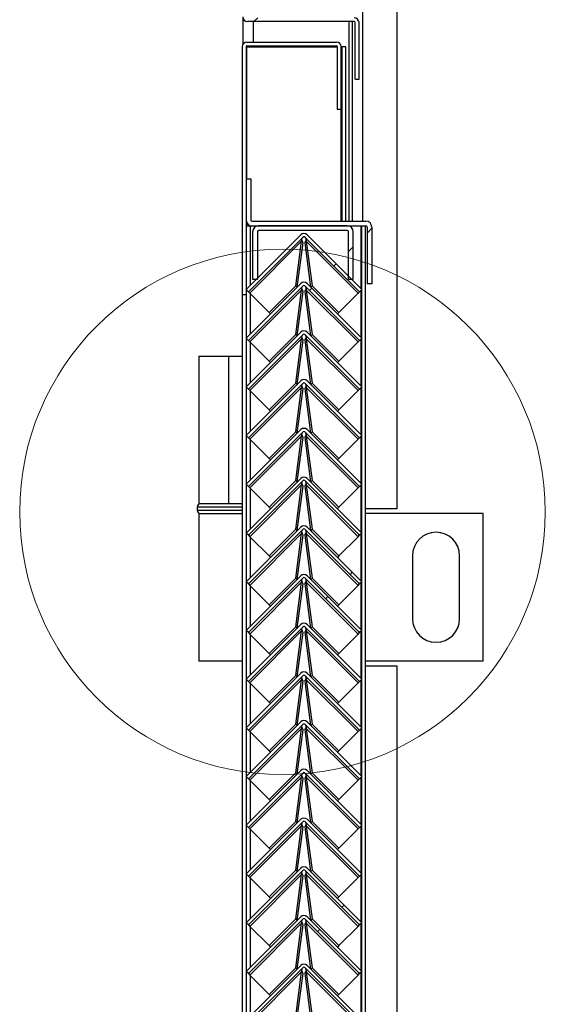
# Model space of a CAD drawing. Units: millimetres. Extents: x 9 to 412, y 8 to 290.
# Drawn here: x 385 to 392, y 231 to 244 of the extents above; entities that cross this region are included whole.
import ezdxf

# ---------------------------------------------------------------- set-up
doc = ezdxf.new("R2010")
doc.units = ezdxf.units.MM

msp = doc.modelspace()

# ---------------------------------------------------------------- hatches: boundary and pattern name
at = {"linetype": 'Continuous', "lineweight": 18}
h = msp.add_hatch(dxfattribs=at)
h.set_pattern_fill('ANSI31', style=0)
edge = h.paths.add_edge_path(flags=0)
edge.add_line((389.3991, 244.3783), (387.9209, 244.3783))
edge.add_arc((387.9209, 244.3913), 0.013, 180, 270, ccw=False)
edge.add_line((387.9078, 244.3913), (387.9078, 258.087))
edge.add_arc((387.9209, 258.087), 0.013, 90, 180, ccw=False)
edge.add_line((387.9209, 258.1), (389.16, 258.1))
edge.add_line((389.16, 258.1), (389.16, 258.1522))
edge.add_line((389.16, 258.1522), (387.9209, 258.1522))
edge.add_arc((387.9209, 258.087), 0.0652, 90, 180)
edge.add_line((387.8556, 258.087), (387.8556, 244.3913))
edge.add_arc((387.9209, 244.3913), 0.0652, 180, 270)
edge.add_line((387.9209, 244.3261), (389.3991, 244.3261))
edge.add_arc((389.3991, 244.313), 0.013, 0, 90, ccw=False)
edge.add_line((389.4122, 244.313), (389.4122, 243.5304))
edge.add_line((389.4122, 243.5304), (389.4643, 243.5304))
edge.add_line((389.4643, 243.5304), (389.4643, 244.313))
edge.add_arc((389.3991, 244.313), 0.0652, 0, 90)
h = msp.add_hatch(dxfattribs=at)
h.set_pattern_fill('ANSI32', angle=360, style=0)
edge = h.paths.add_edge_path(flags=0)
edge.add_line((389.1665, 243.1087), (389.2187, 243.1087))
edge.add_line((389.2187, 243.1087), (389.2187, 243.9783))
edge.add_arc((389.1535, 243.9783), 0.0652, 0, 90)
edge.add_line((389.1535, 244.0435), (387.9143, 244.0435))
edge.add_arc((387.9143, 243.9783), 0.0652, 90, 180)
edge.add_line((387.8491, 243.9783), (387.8491, 240.5435))
edge.add_line((387.8491, 240.5435), (387.9013, 240.5435))
edge.add_line((387.9013, 240.5435), (387.9013, 243.9783))
edge.add_arc((387.9143, 243.9783), 0.013, 90, 180, ccw=False)
edge.add_line((387.9143, 243.9913), (389.1535, 243.9913))
edge.add_arc((389.1535, 243.9783), 0.013, 0, 90, ccw=False)
edge.add_line((389.1665, 243.9783), (389.1665, 243.1087))
h = msp.add_hatch(dxfattribs=at)
h.set_pattern_fill('ANSI31', style=0)
edge = h.paths.add_edge_path(flags=0)
edge.add_arc((389.5578, 241.4826), 0.0174, 0, 90, ccw=False)
edge.add_line((389.5752, 241.4826), (389.5752, 240.6956))
edge.add_line((389.5752, 240.6956), (389.6404, 240.6956))
edge.add_line((389.6404, 240.6956), (389.6404, 241.4826))
edge.add_arc((389.5578, 241.4826), 0.0826, 0, 90)
edge.add_line((389.5578, 241.5652), (387.9839, 241.5652))
edge.add_arc((387.9839, 241.5826), 0.0174, 180, 270, ccw=False)
edge.add_line((387.9665, 241.5826), (387.9665, 242.1522))
edge.add_line((387.9665, 242.1522), (387.9013, 242.1522))
edge.add_line((387.9013, 242.1522), (387.9013, 241.5826))
edge.add_arc((387.9839, 241.5826), 0.0826, 180, 270)
edge.add_line((387.9839, 241.5), (389.5578, 241.5))
h = msp.add_hatch(dxfattribs=at)
h.set_pattern_fill('ANSI31', style=0)
edge = h.paths.add_edge_path(flags=0)
edge.add_line((387.9334, 240.5892), (388.6897, 241.3455))
edge.add_arc((388.702, 241.3332), 0.0174, 45, 135, ccw=False)
edge.add_line((388.7143, 241.3455), (389.4706, 240.5892))
edge.add_line((389.4706, 240.5892), (389.5013, 240.62))
edge.add_line((389.5013, 240.62), (388.745, 241.3763))
edge.add_arc((388.702, 241.3332), 0.0609, 45, 135)
edge.add_line((388.6589, 241.3763), (387.9026, 240.62))
edge.add_line((387.9026, 240.62), (387.9334, 240.5892))
h = msp.add_hatch(dxfattribs=at)
h.set_pattern_fill('ANSI31', style=0)
edge = h.paths.add_edge_path(flags=0)
edge.add_line((389.3187, 241.4174), (389.3187, 240.7609))
edge.add_line((389.3187, 240.7609), (389.3839, 240.7609))
edge.add_line((389.3839, 240.7609), (389.3839, 241.4174))
edge.add_arc((389.3013, 241.4174), 0.0826, 0, 90)
edge.add_line((389.3013, 241.5), (388.0752, 241.5))
edge.add_arc((388.0752, 241.4174), 0.0826, 90, 180)
edge.add_line((387.9926, 241.4174), (387.9926, 240.7609))
edge.add_line((387.9926, 240.7609), (388.0578, 240.7609))
edge.add_line((388.0578, 240.7609), (388.0578, 241.4174))
edge.add_arc((388.0752, 241.4174), 0.0174, 90, 180, ccw=False)
edge.add_line((388.0752, 241.4348), (389.3013, 241.4348))
edge.add_arc((389.3013, 241.4174), 0.0174, 0, 90, ccw=False)
h = msp.add_hatch(dxfattribs=at)
h.set_pattern_fill('ANSI31', style=0)
edge = h.paths.add_edge_path(flags=0)
edge.add_line((387.9334, 239.9153), (388.6897, 240.6716))
edge.add_arc((388.702, 240.6593), 0.0174, 45, 135, ccw=False)
edge.add_line((388.7143, 240.6716), (389.4706, 239.9153))
edge.add_line((389.4706, 239.9153), (389.5013, 239.9461))
edge.add_line((389.5013, 239.9461), (388.745, 240.7023))
edge.add_arc((388.702, 240.6593), 0.0609, 45, 135)
edge.add_line((388.6589, 240.7023), (387.9026, 239.9461))
edge.add_line((387.9026, 239.9461), (387.9334, 239.9153))
h = msp.add_hatch(dxfattribs=at)
h.set_pattern_fill('ANSI31', style=0)
edge = h.paths.add_edge_path(flags=0)
edge.add_line((387.9334, 239.2414), (388.6897, 239.9977))
edge.add_arc((388.702, 239.9854), 0.0174, 45, 135, ccw=False)
edge.add_line((388.7143, 239.9977), (389.4706, 239.2414))
edge.add_line((389.4706, 239.2414), (389.5013, 239.2721))
edge.add_line((389.5013, 239.2721), (388.745, 240.0284))
edge.add_arc((388.702, 239.9854), 0.0609, 45, 135)
edge.add_line((388.6589, 240.0284), (387.9026, 239.2721))
edge.add_line((387.9026, 239.2721), (387.9334, 239.2414))
h = msp.add_hatch(dxfattribs=at)
h.set_pattern_fill('ANSI31', style=0)
edge = h.paths.add_edge_path(flags=0)
edge.add_line((387.9334, 238.5675), (388.6897, 239.3238))
edge.add_arc((388.702, 239.3115), 0.0174, 45, 135, ccw=False)
edge.add_line((388.7143, 239.3238), (389.4706, 238.5675))
edge.add_line((389.4706, 238.5675), (389.5013, 238.5982))
edge.add_line((389.5013, 238.5982), (388.745, 239.3545))
edge.add_arc((388.702, 239.3115), 0.0609, 45, 135)
edge.add_line((388.6589, 239.3545), (387.9026, 238.5982))
edge.add_line((387.9026, 238.5982), (387.9334, 238.5675))
h = msp.add_hatch(dxfattribs=at)
h.set_pattern_fill('ANSI31', style=0)
edge = h.paths.add_edge_path(flags=0)
edge.add_line((387.9334, 237.8936), (388.6897, 238.6499))
edge.add_arc((388.702, 238.6376), 0.0174, 45, 135, ccw=False)
edge.add_line((388.7143, 238.6499), (389.4706, 237.8936))
edge.add_line((389.4706, 237.8936), (389.5013, 237.9243))
edge.add_line((389.5013, 237.9243), (388.745, 238.6806))
edge.add_arc((388.702, 238.6376), 0.0609, 45, 135)
edge.add_line((388.6589, 238.6806), (387.9026, 237.9243))
edge.add_line((387.9026, 237.9243), (387.9334, 237.8936))
h = msp.add_hatch(dxfattribs=at)
h.set_pattern_fill('ANSI31', style=0)
edge = h.paths.add_edge_path(flags=0)
edge.add_line((387.9334, 237.2197), (388.6897, 237.976))
edge.add_arc((388.702, 237.9637), 0.0174, 45, 135, ccw=False)
edge.add_line((388.7143, 237.976), (389.4706, 237.2197))
edge.add_line((389.4706, 237.2197), (389.5013, 237.2504))
edge.add_line((389.5013, 237.2504), (388.745, 238.0067))
edge.add_arc((388.702, 237.9637), 0.0609, 45, 135)
edge.add_line((388.6589, 238.0067), (387.9026, 237.2504))
edge.add_line((387.9026, 237.2504), (387.9334, 237.2197))
h = msp.add_hatch(dxfattribs=at)
h.set_pattern_fill('ANSI31', style=0)
edge = h.paths.add_edge_path(flags=0)
edge.add_line((387.9334, 236.5457), (388.6897, 237.302))
edge.add_arc((388.702, 237.2897), 0.0174, 45, 135, ccw=False)
edge.add_line((388.7143, 237.302), (389.4706, 236.5457))
edge.add_line((389.4706, 236.5457), (389.5013, 236.5765))
edge.add_line((389.5013, 236.5765), (388.745, 237.3328))
edge.add_arc((388.702, 237.2897), 0.0609, 45, 135)
edge.add_line((388.6589, 237.3328), (387.9026, 236.5765))
edge.add_line((387.9026, 236.5765), (387.9334, 236.5457))
h = msp.add_hatch(dxfattribs=at)
h.set_pattern_fill('ANSI31', style=0)
edge = h.paths.add_edge_path(flags=0)
edge.add_line((387.9334, 235.8718), (388.6897, 236.6281))
edge.add_arc((388.702, 236.6158), 0.0174, 45, 135, ccw=False)
edge.add_line((388.7143, 236.6281), (389.4706, 235.8718))
edge.add_line((389.4706, 235.8718), (389.5013, 235.9026))
edge.add_line((389.5013, 235.9026), (388.745, 236.6589))
edge.add_arc((388.702, 236.6158), 0.0609, 45, 135)
edge.add_line((388.6589, 236.6589), (387.9026, 235.9026))
edge.add_line((387.9026, 235.9026), (387.9334, 235.8718))
h = msp.add_hatch(dxfattribs=at)
h.set_pattern_fill('ANSI31', style=0)
edge = h.paths.add_edge_path(flags=0)
edge.add_line((387.9334, 235.1979), (388.6897, 235.9542))
edge.add_arc((388.702, 235.9419), 0.0174, 45, 135, ccw=False)
edge.add_line((388.7143, 235.9542), (389.4706, 235.1979))
edge.add_line((389.4706, 235.1979), (389.5013, 235.2287))
edge.add_line((389.5013, 235.2287), (388.745, 235.985))
edge.add_arc((388.702, 235.9419), 0.0609, 45, 135)
edge.add_line((388.6589, 235.985), (387.9026, 235.2287))
edge.add_line((387.9026, 235.2287), (387.9334, 235.1979))
h = msp.add_hatch(dxfattribs=at)
h.set_pattern_fill('ANSI31', style=0)
edge = h.paths.add_edge_path(flags=0)
edge.add_line((387.9334, 234.524), (388.6897, 235.2803))
edge.add_arc((388.702, 235.268), 0.0174, 45, 135, ccw=False)
edge.add_line((388.7143, 235.2803), (389.4706, 234.524))
edge.add_line((389.4706, 234.524), (389.5013, 234.5547))
edge.add_line((389.5013, 234.5547), (388.745, 235.311))
edge.add_arc((388.702, 235.268), 0.0609, 45, 135)
edge.add_line((388.6589, 235.311), (387.9026, 234.5547))
edge.add_line((387.9026, 234.5547), (387.9334, 234.524))
h = msp.add_hatch(dxfattribs=at)
h.set_pattern_fill('ANSI31', style=0)
edge = h.paths.add_edge_path(flags=0)
edge.add_line((387.9334, 233.8501), (388.6897, 234.6064))
edge.add_arc((388.702, 234.5941), 0.0174, 45, 135, ccw=False)
edge.add_line((388.7143, 234.6064), (389.4706, 233.8501))
edge.add_line((389.4706, 233.8501), (389.5013, 233.8808))
edge.add_line((389.5013, 233.8808), (388.745, 234.6371))
edge.add_arc((388.702, 234.5941), 0.0609, 45, 135)
edge.add_line((388.6589, 234.6371), (387.9026, 233.8808))
edge.add_line((387.9026, 233.8808), (387.9334, 233.8501))
h = msp.add_hatch(dxfattribs=at)
h.set_pattern_fill('ANSI31', style=0)
edge = h.paths.add_edge_path(flags=0)
edge.add_line((387.9334, 233.1762), (388.6897, 233.9325))
edge.add_arc((388.702, 233.9202), 0.0174, 45, 135, ccw=False)
edge.add_line((388.7143, 233.9325), (389.4706, 233.1762))
edge.add_line((389.4706, 233.1762), (389.5013, 233.2069))
edge.add_line((389.5013, 233.2069), (388.745, 233.9632))
edge.add_arc((388.702, 233.9202), 0.0609, 45, 135)
edge.add_line((388.6589, 233.9632), (387.9026, 233.2069))
edge.add_line((387.9026, 233.2069), (387.9334, 233.1762))
h = msp.add_hatch(dxfattribs=at)
h.set_pattern_fill('ANSI31', style=0)
edge = h.paths.add_edge_path(flags=0)
edge.add_line((387.9334, 232.5023), (388.6897, 233.2586))
edge.add_arc((388.702, 233.2463), 0.0174, 45, 135, ccw=False)
edge.add_line((388.7143, 233.2586), (389.4706, 232.5023))
edge.add_line((389.4706, 232.5023), (389.5013, 232.533))
edge.add_line((389.5013, 232.533), (388.745, 233.2893))
edge.add_arc((388.702, 233.2463), 0.0609, 45, 135)
edge.add_line((388.6589, 233.2893), (387.9026, 232.533))
edge.add_line((387.9026, 232.533), (387.9334, 232.5023))
h = msp.add_hatch(dxfattribs=at)
h.set_pattern_fill('ANSI31', style=0)
edge = h.paths.add_edge_path(flags=0)
edge.add_line((387.9334, 231.8283), (388.6897, 232.5846))
edge.add_arc((388.702, 232.5723), 0.0174, 45, 135, ccw=False)
edge.add_line((388.7143, 232.5846), (389.4706, 231.8283))
edge.add_line((389.4706, 231.8283), (389.5013, 231.8591))
edge.add_line((389.5013, 231.8591), (388.745, 232.6154))
edge.add_arc((388.702, 232.5723), 0.0609, 45, 135)
edge.add_line((388.6589, 232.6154), (387.9026, 231.8591))
edge.add_line((387.9026, 231.8591), (387.9334, 231.8283))
h = msp.add_hatch(dxfattribs=at)
h.set_pattern_fill('ANSI31', style=0)
edge = h.paths.add_edge_path(flags=0)
edge.add_line((387.9334, 231.1544), (388.6897, 231.9107))
edge.add_arc((388.702, 231.8984), 0.0174, 45, 135, ccw=False)
edge.add_line((388.7143, 231.9107), (389.4706, 231.1544))
edge.add_line((389.4706, 231.1544), (389.5013, 231.1852))
edge.add_line((389.5013, 231.1852), (388.745, 231.9415))
edge.add_arc((388.702, 231.8984), 0.0609, 45, 135)
edge.add_line((388.6589, 231.9415), (387.9026, 231.1852))
edge.add_line((387.9026, 231.1852), (387.9334, 231.1544))
h = msp.add_hatch(dxfattribs=at)
h.set_pattern_fill('ANSI31', style=0)
edge = h.paths.add_edge_path(flags=0)
edge.add_line((387.9334, 230.4805), (388.6897, 231.2368))
edge.add_arc((388.702, 231.2245), 0.0174, 45, 135, ccw=False)
edge.add_line((388.7143, 231.2368), (389.4706, 230.4805))
edge.add_line((389.4706, 230.4805), (389.5013, 230.5113))
edge.add_line((389.5013, 230.5113), (388.745, 231.2676))
edge.add_arc((388.702, 231.2245), 0.0609, 45, 135)
edge.add_line((388.6589, 231.2676), (387.9026, 230.5113))
edge.add_line((387.9026, 230.5113), (387.9334, 230.4805))

# ---------------------------------------------------------------- linework, layer by layer
at = {"color": 8, "linetype": 'Continuous', "lineweight": 25}
for p, q in [((389.5122, 257.4696), (389.5122, 241.5652)), ((387.9991, 244.3261), (387.9991, 244.0435)), ((389.3252, 244.3261), (389.3252, 241.5652)), ((387.9143, 242.1522), (387.9143, 243.9783)), ((387.9991, 243.9913), (387.9991, 243.9783)), ((389.2187, 241.5652), (389.2187, 243.1087)), ((387.9143, 241.5), (387.9143, 241.5381)), ((387.9622, 240.6795), (387.9622, 241.5)), ((389.4926, 240.6287), (389.4926, 241.5)), ((389.4926, 239.9547), (389.4926, 240.6113)), ((387.9622, 240.0056), (387.9622, 240.5604)), ((389.4926, 239.2808), (389.4926, 239.9374)), ((387.9622, 239.3317), (387.9622, 239.8865)), ((387.9622, 238.6578), (387.9622, 239.2126)), ((389.4926, 238.6069), (389.4926, 239.2634)), ((387.9622, 237.9839), (387.9622, 238.5387)), ((389.4926, 237.933), (389.4926, 238.5895)), ((387.9622, 237.3099), (387.9622, 237.8648)), ((389.4926, 237.2591), (389.4926, 237.9156)), ((387.5513, 237.6087), (387.2252, 237.6087)), ((387.8491, 237.6087), (387.5513, 237.6087)), ((387.2252, 237.5652), (387.8491, 237.5652)), ((387.9622, 236.636), (387.9622, 237.1909)), ((389.4926, 236.5852), (389.4926, 237.2417)), ((387.9622, 235.9621), (387.9622, 236.5169)), ((389.4926, 235.9113), (389.4926, 236.5678)), ((387.9622, 235.2882), (387.9622, 235.843)), ((389.4926, 235.2374), (389.4926, 235.8939)), ((387.9622, 234.6143), (387.9622, 235.1691)), ((389.4926, 234.5634), (389.4926, 235.22)), ((387.9622, 233.9404), (387.9622, 234.4952)), ((389.4926, 233.8895), (389.4926, 234.5461)), ((387.9622, 233.2665), (387.9622, 233.8213)), ((389.4926, 233.2156), (389.4926, 233.8721)), ((387.9622, 232.5926), (387.9622, 233.1474)), ((389.4926, 232.5417), (389.4926, 233.1982)), ((387.9622, 231.9186), (387.9622, 232.4735)), ((389.4926, 231.8678), (389.4926, 232.5243)), ((387.9622, 231.2447), (387.9622, 231.7995)), ((389.4926, 231.1939), (389.4926, 231.8504)), ((389.4926, 230.52), (389.4926, 231.1765)), ((387.9622, 230.5708), (387.9622, 231.1256))]:
    msp.add_line(p, q, dxfattribs=at)
at = {"color": 7, "linetype": 'Continuous', "lineweight": 25}
for p, q in [((389.9861, 257.4696), (389.9861, 237.587)), ((387.8556, 244.3913), (387.8556, 244.0067)), ((389.3991, 244.3261), (387.9209, 244.3261)), ((389.3687, 244.3261), (389.3687, 241.5652)), ((389.4122, 243.5304), (389.4122, 244.313)), ((389.4643, 243.5304), (389.4643, 244.313)), ((387.8491, 243.9783), (387.8491, 240.5435)), ((387.9013, 243.9783), (387.9013, 240.5435)), ((387.9013, 243.9783), (387.9143, 243.9783)), ((387.9143, 244.0435), (389.1535, 244.0435)), ((387.9143, 243.9913), (389.1535, 243.9913)), ((387.9143, 243.9783), (389.1665, 243.9783)), ((389.1665, 243.1087), (389.1665, 243.9783)), ((389.2187, 243.1087), (389.2187, 243.9783)), ((389.2317, 243.9783), (389.2187, 243.9783)), ((389.2839, 243.9783), (389.2317, 243.9783)), ((389.2317, 241.5652), (389.2317, 243.9783)), ((389.2839, 241.5652), (389.2839, 243.9783)), ((389.4122, 243.5304), (389.4643, 243.5304)), ((389.2187, 243.1087), (389.1665, 243.1087)), ((387.9013, 242.1522), (387.9013, 241.5826)), ((387.9013, 242.1522), (387.9665, 242.1522)), ((387.9665, 242.1522), (387.9665, 241.5826)), ((387.9839, 241.5652), (389.5578, 241.5652)), ((387.9013, 241.5), (387.9622, 241.5)), ((387.9622, 241.5), (387.9839, 241.5)), ((387.9839, 241.5), (389.5578, 241.5)), ((387.9926, 241.4174), (387.9926, 240.7609)), ((388.0578, 241.4174), (388.0578, 240.7609)), ((389.3013, 241.5), (388.0752, 241.5)), ((389.3013, 241.4348), (388.0752, 241.4348)), ((389.3187, 240.7609), (389.3187, 241.4174)), ((389.3839, 240.7609), (389.3839, 241.4174)), ((389.5013, 203.1304), (389.5013, 241.5)), ((389.5535, 203.1304), (389.5535, 241.5)), ((389.5752, 241.4826), (389.5752, 240.6956)), ((389.6404, 241.4826), (389.6404, 240.6956)), ((388.6589, 241.3763), (387.9026, 240.62)), ((388.6897, 241.3455), (387.9334, 240.5892)), ((388.6706, 241.286), (387.9536, 240.569)), ((388.5891, 240.6713), (388.6706, 241.286)), ((388.609, 240.6525), (388.6903, 241.2663)), ((388.6903, 241.2663), (388.6706, 241.286)), ((388.6743, 241.3034), (388.6735, 241.3041)), ((388.7333, 241.286), (388.7136, 241.2663)), ((388.7136, 241.2663), (388.7949, 240.6525)), ((389.4706, 240.5892), (388.7143, 241.3455)), ((388.7304, 241.3041), (388.7296, 241.3034)), ((388.7333, 241.286), (388.8148, 240.6713)), ((389.4503, 240.569), (388.7333, 241.286)), ((389.5013, 240.62), (388.745, 241.3763)), ((387.9926, 240.7609), (388.0578, 240.7609)), ((389.3187, 240.7609), (389.3839, 240.7609)), ((388.6589, 240.7023), (387.9026, 239.9461)), ((387.9334, 240.5892), (387.9026, 240.62)), ((388.6897, 240.6716), (387.9334, 239.9153)), ((387.9334, 240.5892), (387.9536, 240.569)), ((388.6706, 240.6121), (387.9536, 239.8951)), ((388.2202, 240.3024), (388.5891, 240.6713)), ((388.5891, 240.6713), (388.6085, 240.6519)), ((388.5891, 239.9974), (388.6706, 240.6121)), ((388.609, 239.9785), (388.6903, 240.5924)), ((388.6903, 240.5924), (388.6706, 240.6121)), ((388.6743, 240.6295), (388.6735, 240.6302)), ((388.7333, 240.6121), (388.7136, 240.5924)), ((388.7136, 240.5924), (388.7949, 239.9785)), ((389.4706, 239.9153), (388.7143, 240.6716)), ((388.7304, 240.6302), (388.7296, 240.6295)), ((388.7333, 240.6121), (388.8148, 239.9974)), ((389.4503, 239.8951), (388.7333, 240.6121)), ((389.5013, 239.9461), (388.745, 240.7023)), ((388.8148, 240.6713), (388.7954, 240.6519)), ((388.8148, 240.6713), (389.1837, 240.3024)), ((389.4503, 240.569), (389.4706, 240.5892)), ((389.5013, 240.62), (389.4706, 240.5892)), ((389.6404, 240.6956), (389.5752, 240.6956)), ((387.9013, 240.5435), (387.8491, 240.5435)), ((387.8491, 240.5435), (387.8491, 202.5416)), ((387.9013, 240.5435), (387.9013, 202.5435)), ((387.9536, 240.569), (388.2202, 240.3024)), ((389.1837, 240.3024), (389.4503, 240.569)), ((388.2202, 240.3024), (388.2396, 240.283)), ((389.1837, 240.3024), (389.1643, 240.283)), ((388.6589, 240.0284), (387.9026, 239.2721)), ((389.5013, 239.2721), (388.745, 240.0284)), ((387.9334, 239.9153), (387.9026, 239.9461)), ((388.6897, 239.9977), (387.9334, 239.2414)), ((387.9334, 239.9153), (387.9536, 239.8951)), ((388.6706, 239.9382), (387.9536, 239.2212)), ((387.9536, 239.8951), (388.2202, 239.6285)), ((388.2202, 239.6285), (388.5891, 239.9974)), ((388.5891, 239.9974), (388.6085, 239.978)), ((388.5891, 239.3235), (388.6706, 239.9382)), ((388.609, 239.3046), (388.6903, 239.9184)), ((388.6903, 239.9184), (388.6706, 239.9382)), ((388.6743, 239.9555), (388.6735, 239.9563)), ((388.7333, 239.9382), (388.7136, 239.9184)), ((388.7136, 239.9184), (388.7949, 239.3046)), ((389.4706, 239.2414), (388.7143, 239.9977)), ((388.7304, 239.9563), (388.7296, 239.9555)), ((388.7333, 239.9382), (388.8148, 239.3235)), ((389.4503, 239.2212), (388.7333, 239.9382)), ((388.8148, 239.9974), (388.7954, 239.978)), ((388.8148, 239.9974), (389.1837, 239.6285)), ((389.1837, 239.6285), (389.4503, 239.8951)), ((389.4503, 239.8951), (389.4706, 239.9153)), ((389.5013, 239.9461), (389.4706, 239.9153)), ((387.2469, 239.6956), (387.2469, 237.6522)), ((387.2469, 239.6956), (387.6634, 239.6956)), ((387.6634, 237.6522), (387.6634, 239.6956)), ((387.6634, 239.6956), (387.8491, 239.6956)), ((388.2202, 239.6285), (388.2396, 239.6091)), ((389.1837, 239.6285), (389.1643, 239.6091)), ((388.6589, 239.3545), (387.9026, 238.5982)), ((389.5013, 238.5982), (388.745, 239.3545)), ((387.9334, 239.2414), (387.9026, 239.2721)), ((388.6897, 239.3238), (387.9334, 238.5675)), ((387.9334, 239.2414), (387.9536, 239.2212)), ((388.6706, 239.2643), (387.9536, 238.5473)), ((387.9536, 239.2212), (388.2202, 238.9545)), ((388.2202, 238.9545), (388.5891, 239.3235)), ((388.5891, 239.3235), (388.6085, 239.3041)), ((388.5891, 238.6496), (388.6706, 239.2643)), ((388.609, 238.6307), (388.6903, 239.2445)), ((388.6903, 239.2445), (388.6706, 239.2643)), ((388.6743, 239.2816), (388.6735, 239.2824)), ((388.7333, 239.2643), (388.7136, 239.2445)), ((388.7136, 239.2445), (388.7949, 238.6307)), ((389.4706, 238.5675), (388.7143, 239.3238)), ((388.7304, 239.2824), (388.7296, 239.2816)), ((388.7333, 239.2643), (388.8148, 238.6496)), ((389.4503, 238.5473), (388.7333, 239.2643)), ((388.8148, 239.3235), (388.7954, 239.3041)), ((388.8148, 239.3235), (389.1837, 238.9545)), ((389.1837, 238.9545), (389.4503, 239.2212)), ((389.4503, 239.2212), (389.4706, 239.2414)), ((389.5013, 239.2721), (389.4706, 239.2414)), ((388.2202, 238.9545), (388.2396, 238.9352)), ((389.1837, 238.9545), (389.1643, 238.9352)), ((388.6589, 238.6806), (387.9026, 237.9243)), ((389.5013, 237.9243), (388.745, 238.6806)), ((387.9334, 238.5675), (387.9026, 238.5982)), ((388.6897, 238.6499), (387.9334, 237.8936)), ((387.9334, 238.5675), (387.9536, 238.5473)), ((388.6706, 238.5904), (387.9536, 237.8734)), ((387.9536, 238.5473), (388.2202, 238.2806)), ((388.2202, 238.2806), (388.5891, 238.6496)), ((388.5891, 238.6496), (388.6085, 238.6302)), ((388.5891, 237.9756), (388.6706, 238.5904)), ((388.609, 237.9568), (388.6903, 238.5706)), ((388.6903, 238.5706), (388.6706, 238.5904)), ((388.6743, 238.6077), (388.6735, 238.6085)), ((388.7333, 238.5904), (388.7136, 238.5706)), ((388.7136, 238.5706), (388.7949, 237.9568)), ((389.4706, 237.8936), (388.7143, 238.6499)), ((388.7304, 238.6085), (388.7296, 238.6077)), ((388.7333, 238.5904), (388.8148, 237.9756)), ((389.4503, 237.8734), (388.7333, 238.5904)), ((388.8148, 238.6496), (388.7954, 238.6302)), ((388.8148, 238.6496), (389.1837, 238.2806)), ((389.1837, 238.2806), (389.4503, 238.5473)), ((389.4503, 238.5473), (389.4706, 238.5675)), ((389.5013, 238.5982), (389.4706, 238.5675)), ((388.2202, 238.2806), (388.2396, 238.2613)), ((389.1837, 238.2806), (389.1643, 238.2613)), ((388.6589, 238.0067), (387.9026, 237.2504)), ((389.5013, 237.2504), (388.745, 238.0067)), ((387.9334, 237.8936), (387.9026, 237.9243)), ((388.6897, 237.976), (387.9334, 237.2197)), ((387.9334, 237.8936), (387.9536, 237.8734)), ((388.6706, 237.9165), (387.9536, 237.1995)), ((387.9536, 237.8734), (388.2202, 237.6067)), ((388.2202, 237.6067), (388.5891, 237.9756)), ((388.5891, 237.9756), (388.6085, 237.9563)), ((388.5891, 237.3017), (388.6706, 237.9165)), ((388.609, 237.2829), (388.6903, 237.8967)), ((388.6903, 237.8967), (388.6706, 237.9165)), ((388.6743, 237.9338), (388.6735, 237.9345)), ((388.7333, 237.9165), (388.7136, 237.8967)), ((388.7136, 237.8967), (388.7949, 237.2829)), ((389.4706, 237.2197), (388.7143, 237.976)), ((388.7304, 237.9345), (388.7296, 237.9338)), ((388.7333, 237.9165), (388.8148, 237.3017)), ((389.4503, 237.1995), (388.7333, 237.9165)), ((388.8148, 237.9756), (388.7954, 237.9563)), ((388.8148, 237.9756), (389.1837, 237.6067)), ((389.1837, 237.6067), (389.4503, 237.8734)), ((389.4503, 237.8734), (389.4706, 237.8936)), ((389.5013, 237.9243), (389.4706, 237.8936)), ((387.2252, 237.6087), (387.2252, 237.5652)), ((387.6634, 237.6522), (387.2469, 237.6522)), ((387.8491, 237.6522), (387.6634, 237.6522)), ((388.2202, 237.6067), (388.2396, 237.5874)), ((389.1837, 237.6067), (389.1643, 237.5874)), ((389.9861, 237.587), (389.5535, 237.587)), ((387.2469, 237.5217), (387.2469, 235.4783)), ((387.2469, 237.5217), (387.8491, 237.5217)), ((391.1817, 237.5217), (389.5535, 237.5217)), ((391.1817, 235.4783), (391.1817, 237.5217)), ((388.6589, 237.3328), (387.9026, 236.5765)), ((388.6897, 237.302), (387.9334, 236.5457)), ((388.2202, 236.9328), (388.5891, 237.3017)), ((388.5891, 237.3017), (388.6085, 237.2824)), ((389.4706, 236.5457), (388.7143, 237.302)), ((389.5013, 236.5765), (388.745, 237.3328)), ((388.8148, 237.3017), (388.7954, 237.2824)), ((388.8148, 237.3017), (389.1837, 236.9328)), ((387.9334, 237.2197), (387.9026, 237.2504)), ((387.9334, 237.2197), (387.9536, 237.1995)), ((388.6706, 237.2426), (387.9536, 236.5255)), ((387.9536, 237.1995), (388.2202, 236.9328)), ((388.5891, 236.6278), (388.6706, 237.2426)), ((388.609, 236.609), (388.6903, 237.2228)), ((388.6903, 237.2228), (388.6706, 237.2426)), ((388.6743, 237.2599), (388.6735, 237.2606)), ((388.7333, 237.2426), (388.7136, 237.2228)), ((388.7136, 237.2228), (388.7949, 236.609)), ((388.7304, 237.2606), (388.7296, 237.2599)), ((388.7333, 237.2426), (388.8148, 236.6278)), ((389.4503, 236.5255), (388.7333, 237.2426)), ((389.1837, 236.9328), (389.4503, 237.1995)), ((389.4503, 237.1995), (389.4706, 237.2197)), ((389.5013, 237.2504), (389.4706, 237.2197)), ((388.2202, 236.9328), (388.2396, 236.9134)), ((389.1837, 236.9328), (389.1643, 236.9134)), ((390.2035, 236.9348), (390.2035, 236.0652)), ((390.8556, 236.0652), (390.8556, 236.9348)), ((388.6589, 236.6589), (387.9026, 235.9026)), ((388.6897, 236.6281), (387.9334, 235.8718)), ((388.2202, 236.2589), (388.5891, 236.6278)), ((388.5891, 236.6278), (388.6085, 236.6085)), ((389.4706, 235.8718), (388.7143, 236.6281)), ((389.5013, 235.9026), (388.745, 236.6589)), ((388.8148, 236.6278), (388.7954, 236.6085)), ((388.8148, 236.6278), (389.1837, 236.2589)), ((387.9334, 236.5457), (387.9026, 236.5765)), ((387.9334, 236.5457), (387.9536, 236.5255)), ((388.6706, 236.5686), (387.9536, 235.8516)), ((387.9536, 236.5255), (388.2202, 236.2589)), ((388.5891, 235.9539), (388.6706, 236.5686)), ((388.609, 235.9351), (388.6903, 236.5489)), ((388.6903, 236.5489), (388.6706, 236.5686)), ((388.6743, 236.586), (388.6735, 236.5867)), ((388.7333, 236.5686), (388.7136, 236.5489)), ((388.7136, 236.5489), (388.7949, 235.9351)), ((388.7304, 236.5867), (388.7296, 236.586)), ((388.7333, 236.5686), (388.8148, 235.9539)), ((389.4503, 235.8516), (388.7333, 236.5686)), ((389.1837, 236.2589), (389.4503, 236.5255)), ((389.4503, 236.5255), (389.4706, 236.5457)), ((389.5013, 236.5765), (389.4706, 236.5457)), ((388.2202, 236.2589), (388.2396, 236.2395)), ((389.1837, 236.2589), (389.1643, 236.2395)), ((388.6589, 235.985), (387.9026, 235.2287)), ((388.6897, 235.9542), (387.9334, 235.1979)), ((388.2202, 235.585), (388.5891, 235.9539)), ((388.5891, 235.9539), (388.6085, 235.9345)), ((389.4706, 235.1979), (388.7143, 235.9542)), ((389.5013, 235.2287), (388.745, 235.985)), ((388.8148, 235.9539), (388.7954, 235.9345)), ((388.8148, 235.9539), (389.1837, 235.585)), ((387.9334, 235.8718), (387.9026, 235.9026)), ((387.9334, 235.8718), (387.9536, 235.8516)), ((388.6706, 235.8947), (387.9536, 235.1777)), ((387.9536, 235.8516), (388.2202, 235.585)), ((388.5891, 235.28), (388.6706, 235.8947)), ((388.609, 235.2612), (388.6903, 235.875)), ((388.6903, 235.875), (388.6706, 235.8947)), ((388.6743, 235.9121), (388.6735, 235.9128)), ((388.7333, 235.8947), (388.7136, 235.875)), ((388.7136, 235.875), (388.7949, 235.2612)), ((388.7304, 235.9128), (388.7296, 235.9121)), ((388.7333, 235.8947), (388.8148, 235.28)), ((389.4503, 235.1777), (388.7333, 235.8947)), ((389.1837, 235.585), (389.4503, 235.8516)), ((389.4503, 235.8516), (389.4706, 235.8718)), ((389.5013, 235.9026), (389.4706, 235.8718)), ((388.2202, 235.585), (388.2396, 235.5656)), ((389.1837, 235.585), (389.1643, 235.5656)), ((387.8491, 235.4783), (387.2469, 235.4783)), ((391.1817, 235.4783), (389.5535, 235.4783)), ((389.5535, 235.413), (389.9861, 235.413)), ((389.9861, 235.413), (389.9861, 197.8478)), ((388.6589, 235.311), (387.9026, 234.5547)), ((388.6897, 235.2803), (387.9334, 234.524)), ((388.2202, 234.9111), (388.5891, 235.28)), ((388.5891, 235.28), (388.6085, 235.2606)), ((389.4706, 234.524), (388.7143, 235.2803)), ((389.5013, 234.5547), (388.745, 235.311)), ((388.8148, 235.28), (388.7954, 235.2606)), ((388.8148, 235.28), (389.1837, 234.9111)), ((387.9334, 235.1979), (387.9026, 235.2287)), ((387.9334, 235.1979), (387.9536, 235.1777)), ((388.6706, 235.2208), (387.9536, 234.5038)), ((387.9536, 235.1777), (388.2202, 234.9111)), ((388.5891, 234.6061), (388.6706, 235.2208)), ((388.609, 234.5872), (388.6903, 235.2011)), ((388.6903, 235.2011), (388.6706, 235.2208)), ((388.6743, 235.2382), (388.6735, 235.2389)), ((388.7333, 235.2208), (388.7136, 235.2011)), ((388.7136, 235.2011), (388.7949, 234.5872)), ((388.7304, 235.2389), (388.7296, 235.2382)), ((388.7333, 235.2208), (388.8148, 234.6061)), ((389.4503, 234.5038), (388.7333, 235.2208)), ((389.1837, 234.9111), (389.4503, 235.1777)), ((389.4503, 235.1777), (389.4706, 235.1979)), ((389.5013, 235.2287), (389.4706, 235.1979)), ((388.2202, 234.9111), (388.2396, 234.8917)), ((389.1837, 234.9111), (389.1643, 234.8917)), ((388.6589, 234.6371), (387.9026, 233.8808)), ((388.6897, 234.6064), (387.9334, 233.8501)), ((388.2202, 234.2371), (388.5891, 234.6061)), ((388.5891, 234.6061), (388.6085, 234.5867)), ((389.4706, 233.8501), (388.7143, 234.6064)), ((389.5013, 233.8808), (388.745, 234.6371)), ((388.8148, 234.6061), (388.7954, 234.5867)), ((388.8148, 234.6061), (389.1837, 234.2371)), ((387.9334, 234.524), (387.9026, 234.5547)), ((387.9334, 234.524), (387.9536, 234.5038)), ((388.6706, 234.5469), (387.9536, 233.8299)), ((387.9536, 234.5038), (388.2202, 234.2371)), ((388.5891, 233.9322), (388.6706, 234.5469)), ((388.609, 233.9133), (388.6903, 234.5271)), ((388.6903, 234.5271), (388.6706, 234.5469)), ((388.6743, 234.5642), (388.6735, 234.565)), ((388.7333, 234.5469), (388.7136, 234.5271)), ((388.7136, 234.5271), (388.7949, 233.9133)), ((388.7304, 234.565), (388.7296, 234.5642)), ((388.7333, 234.5469), (388.8148, 233.9322)), ((389.4503, 233.8299), (388.7333, 234.5469)), ((389.1837, 234.2371), (389.4503, 234.5038)), ((389.4503, 234.5038), (389.4706, 234.524)), ((389.5013, 234.5547), (389.4706, 234.524)), ((388.2202, 234.2371), (388.2396, 234.2178)), ((389.1837, 234.2371), (389.1643, 234.2178)), ((388.6589, 233.9632), (387.9026, 233.2069)), ((388.6897, 233.9325), (387.9334, 233.1762)), ((388.2202, 233.5632), (388.5891, 233.9322)), ((388.5891, 233.9322), (388.6085, 233.9128)), ((389.4706, 233.1762), (388.7143, 233.9325)), ((389.5013, 233.2069), (388.745, 233.9632)), ((388.8148, 233.9322), (388.7954, 233.9128)), ((388.8148, 233.9322), (389.1837, 233.5632)), ((387.9334, 233.8501), (387.9026, 233.8808)), ((387.9334, 233.8501), (387.9536, 233.8299)), ((388.6706, 233.873), (387.9536, 233.156)), ((387.9536, 233.8299), (388.2202, 233.5632)), ((388.5891, 233.2582), (388.6706, 233.873)), ((388.609, 233.2394), (388.6903, 233.8532)), ((388.6903, 233.8532), (388.6706, 233.873)), ((388.6743, 233.8903), (388.6735, 233.8911)), ((388.7333, 233.873), (388.7136, 233.8532)), ((388.7136, 233.8532), (388.7949, 233.2394)), ((388.7304, 233.8911), (388.7296, 233.8903)), ((388.7333, 233.873), (388.8148, 233.2582)), ((389.4503, 233.156), (388.7333, 233.873)), ((389.1837, 233.5632), (389.4503, 233.8299)), ((389.4503, 233.8299), (389.4706, 233.8501)), ((389.5013, 233.8808), (389.4706, 233.8501)), ((388.2202, 233.5632), (388.2396, 233.5439)), ((389.1837, 233.5632), (389.1643, 233.5439)), ((388.6589, 233.2893), (387.9026, 232.533)), ((388.6897, 233.2586), (387.9334, 232.5023)), ((388.2202, 232.8893), (388.5891, 233.2582)), ((388.5891, 233.2582), (388.6085, 233.2389)), ((388.6743, 233.2164), (388.6735, 233.2172)), ((389.4706, 232.5023), (388.7143, 233.2586)), ((388.7304, 233.2172), (388.7296, 233.2164)), ((389.5013, 232.533), (388.745, 233.2893)), ((388.8148, 233.2582), (388.7954, 233.2389)), ((388.8148, 233.2582), (389.1837, 232.8893)), ((387.9334, 233.1762), (387.9026, 233.2069)), ((387.9334, 233.1762), (387.9536, 233.156)), ((388.6706, 233.1991), (387.9536, 232.4821)), ((387.9536, 233.156), (388.2202, 232.8893)), ((388.5891, 232.5843), (388.6706, 233.1991)), ((388.609, 232.5655), (388.6903, 233.1793)), ((388.6903, 233.1793), (388.6706, 233.1991)), ((388.7333, 233.1991), (388.7136, 233.1793)), ((388.7136, 233.1793), (388.7949, 232.5655)), ((388.7333, 233.1991), (388.8148, 232.5843)), ((389.4503, 232.4821), (388.7333, 233.1991)), ((389.1837, 232.8893), (389.4503, 233.156)), ((389.4503, 233.156), (389.4706, 233.1762)), ((389.5013, 233.2069), (389.4706, 233.1762)), ((388.2202, 232.8893), (388.2396, 232.87)), ((389.1837, 232.8893), (389.1643, 232.87)), ((388.6589, 232.6154), (387.9026, 231.8591)), ((387.9334, 232.5023), (387.9026, 232.533)), ((388.6897, 232.5846), (387.9334, 231.8283)), ((388.2202, 232.2154), (388.5891, 232.5843)), ((388.5891, 232.5843), (388.6085, 232.565)), ((388.6743, 232.5425), (388.6735, 232.5432)), ((389.4706, 231.8283), (388.7143, 232.5846)), ((388.7304, 232.5432), (388.7296, 232.5425)), ((389.5013, 231.8591), (388.745, 232.6154)), ((388.8148, 232.5843), (388.7954, 232.565)), ((388.8148, 232.5843), (389.1837, 232.2154)), ((389.5013, 232.533), (389.4706, 232.5023)), ((387.9334, 232.5023), (387.9536, 232.4821)), ((388.6706, 232.5252), (387.9536, 231.8081)), ((387.9536, 232.4821), (388.2202, 232.2154)), ((388.5891, 231.9104), (388.6706, 232.5252)), ((388.609, 231.8916), (388.6903, 232.5054)), ((388.6903, 232.5054), (388.6706, 232.5252)), ((388.7333, 232.5252), (388.7136, 232.5054)), ((388.7136, 232.5054), (388.7949, 231.8916)), ((388.7333, 232.5252), (388.8148, 231.9104)), ((389.4503, 231.8081), (388.7333, 232.5252)), ((389.1837, 232.2154), (389.4503, 232.4821)), ((389.4503, 232.4821), (389.4706, 232.5023)), ((388.2202, 232.2154), (388.2396, 232.1961)), ((389.1837, 232.2154), (389.1643, 232.1961)), ((388.6589, 231.9415), (387.9026, 231.1852)), ((387.9334, 231.8283), (387.9026, 231.8591)), ((388.6897, 231.9107), (387.9334, 231.1544)), ((388.2202, 231.5415), (388.5891, 231.9104)), ((388.5891, 231.9104), (388.6085, 231.8911)), ((388.6743, 231.8686), (388.6735, 231.8693)), ((389.4706, 231.1544), (388.7143, 231.9107)), ((388.7304, 231.8693), (388.7296, 231.8686)), ((389.5013, 231.1852), (388.745, 231.9415)), ((388.8148, 231.9104), (388.7954, 231.8911)), ((388.8148, 231.9104), (389.1837, 231.5415)), ((389.5013, 231.8591), (389.4706, 231.8283)), ((387.9334, 231.8283), (387.9536, 231.8081)), ((388.6706, 231.8512), (387.9536, 231.1342)), ((387.9536, 231.8081), (388.2202, 231.5415)), ((388.5891, 231.2365), (388.6706, 231.8512)), ((388.609, 231.2177), (388.6903, 231.8315)), ((388.6903, 231.8315), (388.6706, 231.8512)), ((388.7333, 231.8512), (388.7136, 231.8315)), ((388.7136, 231.8315), (388.7949, 231.2177)), ((388.7333, 231.8512), (388.8148, 231.2365)), ((389.4503, 231.1342), (388.7333, 231.8512)), ((389.1837, 231.5415), (389.4503, 231.8081)), ((389.4503, 231.8081), (389.4706, 231.8283)), ((388.2202, 231.5415), (388.2396, 231.5221)), ((389.1837, 231.5415), (389.1643, 231.5221)), ((388.6589, 231.2676), (387.9026, 230.5113)), ((387.9334, 231.1544), (387.9026, 231.1852)), ((388.6897, 231.2368), (387.9334, 230.4805)), ((388.6706, 231.1773), (387.9536, 230.4603)), ((388.2202, 230.8676), (388.5891, 231.2365)), ((388.5891, 231.2365), (388.6085, 231.2171)), ((388.5891, 230.5626), (388.6706, 231.1773)), ((388.6903, 231.1576), (388.6706, 231.1773)), ((388.6743, 231.1947), (388.6735, 231.1954)), ((388.7333, 231.1773), (388.7136, 231.1576)), ((389.4706, 230.4805), (388.7143, 231.2368)), ((388.7304, 231.1954), (388.7296, 231.1947)), ((388.7333, 231.1773), (388.8148, 230.5626)), ((389.4503, 230.4603), (388.7333, 231.1773)), ((389.5013, 230.5113), (388.745, 231.2676)), ((388.8148, 231.2365), (388.7954, 231.2171)), ((388.8148, 231.2365), (389.1837, 230.8676)), ((389.5013, 231.1852), (389.4706, 231.1544)), ((387.9334, 231.1544), (387.9536, 231.1342)), ((387.9536, 231.1342), (388.2202, 230.8676)), ((388.609, 230.5438), (388.6903, 231.1576)), ((388.7136, 231.1576), (388.7949, 230.5438)), ((389.1837, 230.8676), (389.4503, 231.1342)), ((389.4503, 231.1342), (389.4706, 231.1544)), ((388.2202, 230.8676), (388.2396, 230.8482)), ((389.1837, 230.8676), (389.1643, 230.8482))]:
    msp.add_line(p, q, dxfattribs=at)
at = {"color": 7, "linetype": 'Continuous', "lineweight": 25, "flags": 128}
for points in [[(387.8491, 237.6494), (387.8424, 237.6513), (387.8339, 237.6522)], [(387.8339, 237.5217), (387.8424, 237.5226), (387.8491, 237.5245)]]:
    msp.add_lwpolyline(points, dxfattribs=at)
at = {"color": 7, "linetype": 'Continuous', "lineweight": 18}
msp.add_circle((388.4057, 237.5418), 3.6348, dxfattribs=at)
at = {"color": 7, "linetype": 'Continuous', "lineweight": 25}
for centre, radius, start, end in [((387.9209, 244.3913), 0.0652, 180, 270), ((389.3991, 244.313), 0.0652, 0, 90), ((389.3991, 244.313), 0.013, 0, 90), ((387.9143, 243.9783), 0.0652, 90, 180), ((387.9143, 243.9783), 0.013, 90, 180), ((389.1535, 243.9783), 0.0652, 0, 90), ((389.1535, 243.9783), 0.013, 0, 90), ((387.9839, 241.5826), 0.0826, 180, 270), ((387.9839, 241.5826), 0.0174, 180, 270), ((389.5578, 241.4826), 0.0826, 0, 90), ((388.0752, 241.4174), 0.0826, 90, 180), ((388.0752, 241.4174), 0.0174, 90, 180), ((388.702, 241.3332), 0.0609, 45, 135), ((389.3013, 241.4174), 0.0826, 0, 90), ((389.3013, 241.4174), 0.0174, 0, 90), ((389.5578, 241.4826), 0.0174, 0, 90), ((388.702, 241.3332), 0.0174, 45, 135), ((388.702, 240.6593), 0.0609, 45, 135), ((388.702, 240.6593), 0.0174, 45, 135), ((388.702, 239.9854), 0.0609, 45, 135), ((388.702, 239.9854), 0.0174, 45, 135), ((388.702, 239.3115), 0.0609, 45, 135), ((388.702, 239.3115), 0.0174, 45, 135), ((388.702, 238.6376), 0.0609, 45, 135), ((388.702, 238.6376), 0.0174, 45, 135), ((388.702, 237.9637), 0.0609, 45, 135), ((388.702, 237.9637), 0.0174, 45, 135), ((387.2687, 237.6087), 0.0435, 90, 180), ((387.2687, 237.5652), 0.0435, 180, 270), ((388.702, 237.2897), 0.0609, 45, 135), ((388.702, 237.2897), 0.0174, 45, 135), ((390.5296, 236.9348), 0.3261, 0, 180), ((388.702, 236.6158), 0.0609, 45, 135), ((388.702, 236.6158), 0.0174, 45, 135), ((388.702, 235.9419), 0.0609, 45, 135), ((388.702, 235.9419), 0.0174, 45, 135), ((390.5296, 236.0652), 0.3261, 180, 0), ((388.702, 235.268), 0.0609, 45, 135), ((388.702, 235.268), 0.0174, 45, 135), ((388.702, 234.5941), 0.0609, 45, 135), ((388.702, 234.5941), 0.0174, 45, 135), ((388.702, 233.9202), 0.0609, 45, 135), ((388.702, 233.9202), 0.0174, 45, 135), ((388.702, 233.2463), 0.0609, 45, 135), ((388.702, 233.2463), 0.0174, 45, 135), ((388.702, 232.5723), 0.0609, 45, 135), ((388.702, 232.5723), 0.0174, 45, 135), ((388.702, 231.8984), 0.0609, 45, 135), ((388.702, 231.8984), 0.0174, 45, 135), ((388.702, 231.2245), 0.0609, 45, 135), ((388.702, 231.2245), 0.0174, 45, 135)]:
    msp.add_arc(centre, radius, start, end, dxfattribs=at)
for points in [[(388.6706, 241.286), (388.6715, 241.291), (388.6734, 241.301), (388.675, 241.3172), (388.6782, 241.3317), (388.6833, 241.3384), (388.6859, 241.3418)], [(388.718, 241.3418), (388.7206, 241.3384), (388.7257, 241.3317), (388.7289, 241.3172), (388.7306, 241.301), (388.7324, 241.291), (388.7333, 241.286)], [(388.6706, 240.6121), (388.6715, 240.6171), (388.6734, 240.6271), (388.675, 240.6433), (388.6782, 240.6578), (388.6833, 240.6645), (388.6859, 240.6678)], [(388.718, 240.6678), (388.7206, 240.6645), (388.7257, 240.6578), (388.7289, 240.6433), (388.7306, 240.6271), (388.7324, 240.6171), (388.7333, 240.6121)], [(388.6706, 239.9382), (388.6715, 239.9432), (388.6734, 239.9532), (388.675, 239.9693), (388.6782, 239.9839), (388.6833, 239.9906), (388.6859, 239.9939)], [(388.718, 239.9939), (388.7206, 239.9906), (388.7257, 239.9839), (388.7289, 239.9693), (388.7306, 239.9532), (388.7324, 239.9432), (388.7333, 239.9382)], [(388.6706, 239.2643), (388.6715, 239.2693), (388.6734, 239.2793), (388.675, 239.2954), (388.6782, 239.31), (388.6833, 239.3167), (388.6859, 239.32)], [(388.718, 239.32), (388.7206, 239.3167), (388.7257, 239.31), (388.7289, 239.2954), (388.7306, 239.2793), (388.7324, 239.2693), (388.7333, 239.2643)], [(388.6706, 238.5904), (388.6715, 238.5954), (388.6734, 238.6054), (388.675, 238.6215), (388.6782, 238.636), (388.6833, 238.6428), (388.6859, 238.6461)], [(388.718, 238.6461), (388.7206, 238.6428), (388.7257, 238.636), (388.7289, 238.6215), (388.7306, 238.6054), (388.7324, 238.5954), (388.7333, 238.5904)], [(388.6706, 237.9165), (388.6715, 237.9215), (388.6734, 237.9315), (388.675, 237.9476), (388.6782, 237.9621), (388.6833, 237.9688), (388.6859, 237.9722)], [(388.718, 237.9722), (388.7206, 237.9688), (388.7257, 237.9621), (388.7289, 237.9476), (388.7306, 237.9315), (388.7324, 237.9215), (388.7333, 237.9165)], [(388.6706, 237.2426), (388.6715, 237.2475), (388.6734, 237.2575), (388.675, 237.2737), (388.6782, 237.2882), (388.6833, 237.2949), (388.6859, 237.2983)], [(388.718, 237.2983), (388.7206, 237.2949), (388.7257, 237.2882), (388.7289, 237.2737), (388.7306, 237.2575), (388.7324, 237.2475), (388.7333, 237.2426)], [(388.6706, 236.5686), (388.6715, 236.5736), (388.6734, 236.5836), (388.675, 236.5998), (388.6782, 236.6143), (388.6833, 236.621), (388.6859, 236.6244)], [(388.718, 236.6244), (388.7206, 236.621), (388.7257, 236.6143), (388.7289, 236.5998), (388.7306, 236.5836), (388.7324, 236.5736), (388.7333, 236.5686)], [(388.6706, 235.8947), (388.6715, 235.8997), (388.6734, 235.9097), (388.675, 235.9259), (388.6782, 235.9404), (388.6833, 235.9471), (388.6859, 235.9505)], [(388.718, 235.9505), (388.7206, 235.9471), (388.7257, 235.9404), (388.7289, 235.9259), (388.7306, 235.9097), (388.7324, 235.8997), (388.7333, 235.8947)], [(388.6706, 235.2208), (388.6715, 235.2258), (388.6734, 235.2358), (388.675, 235.2519), (388.6782, 235.2665), (388.6833, 235.2732), (388.6859, 235.2765)], [(388.718, 235.2765), (388.7206, 235.2732), (388.7257, 235.2665), (388.7289, 235.2519), (388.7306, 235.2358), (388.7324, 235.2258), (388.7333, 235.2208)], [(388.6706, 234.5469), (388.6715, 234.5519), (388.6734, 234.5619), (388.675, 234.578), (388.6782, 234.5926), (388.6833, 234.5993), (388.6859, 234.6026)], [(388.718, 234.6026), (388.7206, 234.5993), (388.7257, 234.5926), (388.7289, 234.578), (388.7306, 234.5619), (388.7324, 234.5519), (388.7333, 234.5469)], [(388.6706, 233.873), (388.6715, 233.878), (388.6734, 233.888), (388.675, 233.9041), (388.6782, 233.9187), (388.6833, 233.9254), (388.6859, 233.9287)], [(388.718, 233.9287), (388.7206, 233.9254), (388.7257, 233.9187), (388.7289, 233.9041), (388.7306, 233.888), (388.7324, 233.878), (388.7333, 233.873)], [(388.6706, 233.1991), (388.6715, 233.2041), (388.6734, 233.2141), (388.675, 233.2302), (388.6782, 233.2447), (388.6833, 233.2514), (388.6859, 233.2548)], [(388.718, 233.2548), (388.7206, 233.2514), (388.7257, 233.2447), (388.7289, 233.2302), (388.7306, 233.2141), (388.7324, 233.2041), (388.7333, 233.1991)], [(388.6706, 232.5252), (388.6715, 232.5302), (388.6734, 232.5401), (388.675, 232.5563), (388.6782, 232.5708), (388.6833, 232.5775), (388.6859, 232.5809)], [(388.718, 232.5809), (388.7206, 232.5775), (388.7257, 232.5708), (388.7289, 232.5563), (388.7306, 232.5401), (388.7324, 232.5302), (388.7333, 232.5252)], [(388.6706, 231.8512), (388.6715, 231.8562), (388.6734, 231.8662), (388.675, 231.8824), (388.6782, 231.8969), (388.6833, 231.9036), (388.6859, 231.907)], [(388.718, 231.907), (388.7206, 231.9036), (388.7257, 231.8969), (388.7289, 231.8824), (388.7306, 231.8662), (388.7324, 231.8562), (388.7333, 231.8512)], [(388.6706, 231.1773), (388.6715, 231.1823), (388.6734, 231.1923), (388.675, 231.2085), (388.6782, 231.223), (388.6833, 231.2297), (388.6859, 231.2331)], [(388.718, 231.2331), (388.7206, 231.2297), (388.7257, 231.223), (388.7289, 231.2085), (388.7306, 231.1923), (388.7324, 231.1823), (388.7333, 231.1773)]]:
    msp.add_open_spline(points, degree=3, dxfattribs=at)
for points, knots in [([(388.6903, 241.2663), (388.6885, 241.2711), (388.6848, 241.2807), (388.6788, 241.2937), (388.6753, 241.3013), (388.6743, 241.3034)], [0, 0, 0, 0, 0.421504, 0.8430079, 1, 1, 1, 1]), ([(388.7296, 241.3034), (388.7287, 241.3013), (388.7251, 241.2937), (388.7191, 241.2807), (388.7154, 241.2711), (388.7136, 241.2663)], [0, 0, 0, 0, 0.1569921, 0.578496, 1, 1, 1, 1]), ([(388.6903, 240.5924), (388.6885, 240.5972), (388.6848, 240.6068), (388.6788, 240.6198), (388.6753, 240.6274), (388.6743, 240.6295)], [0, 0, 0, 0, 0.421504, 0.8430079, 1, 1, 1, 1]), ([(388.7296, 240.6295), (388.7287, 240.6274), (388.7251, 240.6198), (388.7191, 240.6068), (388.7154, 240.5972), (388.7136, 240.5924)], [0, 0, 0, 0, 0.1569921, 0.578496, 1, 1, 1, 1]), ([(388.6903, 239.9184), (388.6885, 239.9233), (388.6848, 239.9329), (388.6788, 239.9459), (388.6753, 239.9535), (388.6743, 239.9556)], [0, 0, 0, 0, 0.421504, 0.8430079, 1, 1, 1, 1]), ([(388.7296, 239.9556), (388.7287, 239.9535), (388.7251, 239.9459), (388.7191, 239.9329), (388.7154, 239.9233), (388.7136, 239.9184)], [0, 0, 0, 0, 0.1569921, 0.578496, 1, 1, 1, 1]), ([(388.6903, 239.2445), (388.6885, 239.2493), (388.6848, 239.259), (388.6788, 239.272), (388.6753, 239.2796), (388.6743, 239.2816)], [0, 0, 0, 0, 0.421504, 0.8430079, 1, 1, 1, 1]), ([(388.7296, 239.2816), (388.7287, 239.2796), (388.7251, 239.272), (388.7191, 239.259), (388.7154, 239.2493), (388.7136, 239.2445)], [0, 0, 0, 0, 0.1569921, 0.578496, 1, 1, 1, 1]), ([(388.6903, 238.5706), (388.6885, 238.5754), (388.6848, 238.5851), (388.6788, 238.5981), (388.6753, 238.6057), (388.6743, 238.6077)], [0, 0, 0, 0, 0.421504, 0.8430079, 1, 1, 1, 1]), ([(388.7296, 238.6077), (388.7287, 238.6057), (388.7251, 238.5981), (388.7191, 238.5851), (388.7154, 238.5754), (388.7136, 238.5706)], [0, 0, 0, 0, 0.1569921, 0.578496, 1, 1, 1, 1]), ([(388.6903, 237.8967), (388.6885, 237.9015), (388.6848, 237.9111), (388.6788, 237.9242), (388.6753, 237.9318), (388.6743, 237.9338)], [0, 0, 0, 0, 0.421504, 0.8430079, 1, 1, 1, 1]), ([(388.7296, 237.9338), (388.7287, 237.9318), (388.7251, 237.9242), (388.7191, 237.9111), (388.7154, 237.9015), (388.7136, 237.8967)], [0, 0, 0, 0, 0.1569921, 0.578496, 1, 1, 1, 1]), ([(388.6903, 237.2228), (388.6885, 237.2276), (388.6848, 237.2372), (388.6788, 237.2502), (388.6753, 237.2578), (388.6743, 237.2599)], [0, 0, 0, 0, 0.421504, 0.8430079, 1, 1, 1, 1]), ([(388.7296, 237.2599), (388.7287, 237.2578), (388.7251, 237.2502), (388.7191, 237.2372), (388.7154, 237.2276), (388.7136, 237.2228)], [0, 0, 0, 0, 0.1569921, 0.578496, 1, 1, 1, 1]), ([(388.6903, 236.5489), (388.6885, 236.5537), (388.6848, 236.5633), (388.6788, 236.5763), (388.6753, 236.5839), (388.6743, 236.586)], [0, 0, 0, 0, 0.421504, 0.8430079, 1, 1, 1, 1]), ([(388.7296, 236.586), (388.7287, 236.5839), (388.7251, 236.5763), (388.7191, 236.5633), (388.7154, 236.5537), (388.7136, 236.5489)], [0, 0, 0, 0, 0.1569921, 0.578496, 1, 1, 1, 1]), ([(388.6903, 235.875), (388.6885, 235.8798), (388.6848, 235.8894), (388.6788, 235.9024), (388.6753, 235.91), (388.6743, 235.9121)], [0, 0, 0, 0, 0.421504, 0.8430079, 1, 1, 1, 1]), ([(388.7296, 235.9121), (388.7287, 235.91), (388.7251, 235.9024), (388.7191, 235.8894), (388.7154, 235.8798), (388.7136, 235.875)], [0, 0, 0, 0, 0.1569921, 0.578496, 1, 1, 1, 1]), ([(388.6903, 235.2011), (388.6885, 235.2059), (388.6848, 235.2155), (388.6788, 235.2285), (388.6753, 235.2361), (388.6743, 235.2382)], [0, 0, 0, 0, 0.421504, 0.8430079, 1, 1, 1, 1]), ([(388.7296, 235.2382), (388.7287, 235.2361), (388.7251, 235.2285), (388.7191, 235.2155), (388.7154, 235.2059), (388.7136, 235.2011)], [0, 0, 0, 0, 0.1569921, 0.578496, 1, 1, 1, 1]), ([(388.6903, 234.5271), (388.6885, 234.532), (388.6848, 234.5416), (388.6788, 234.5546), (388.6753, 234.5622), (388.6743, 234.5643)], [0, 0, 0, 0, 0.421504, 0.8430079, 1, 1, 1, 1]), ([(388.7296, 234.5643), (388.7287, 234.5622), (388.7251, 234.5546), (388.7191, 234.5416), (388.7154, 234.532), (388.7136, 234.5271)], [0, 0, 0, 0, 0.1569921, 0.578496, 1, 1, 1, 1]), ([(388.6903, 233.8532), (388.6885, 233.858), (388.6848, 233.8677), (388.6788, 233.8807), (388.6753, 233.8883), (388.6743, 233.8903)], [0, 0, 0, 0, 0.421504, 0.8430079, 1, 1, 1, 1]), ([(388.7296, 233.8903), (388.7287, 233.8883), (388.7251, 233.8807), (388.7191, 233.8677), (388.7154, 233.858), (388.7136, 233.8532)], [0, 0, 0, 0, 0.1569921, 0.578496, 1, 1, 1, 1]), ([(388.6903, 233.1793), (388.6885, 233.1841), (388.6848, 233.1937), (388.6788, 233.2068), (388.6753, 233.2144), (388.6743, 233.2164)], [0, 0, 0, 0, 0.421504, 0.8430079, 1, 1, 1, 1]), ([(388.7296, 233.2164), (388.7287, 233.2144), (388.7251, 233.2068), (388.7191, 233.1937), (388.7154, 233.1841), (388.7136, 233.1793)], [0, 0, 0, 0, 0.1569921, 0.578496, 1, 1, 1, 1]), ([(388.6903, 232.5054), (388.6885, 232.5102), (388.6848, 232.5198), (388.6788, 232.5328), (388.6753, 232.5405), (388.6743, 232.5425)], [0, 0, 0, 0, 0.421504, 0.8430079, 1, 1, 1, 1]), ([(388.7296, 232.5425), (388.7287, 232.5405), (388.7251, 232.5328), (388.7191, 232.5198), (388.7154, 232.5102), (388.7136, 232.5054)], [0, 0, 0, 0, 0.1569921, 0.578496, 1, 1, 1, 1]), ([(388.6903, 231.8315), (388.6885, 231.8363), (388.6848, 231.8459), (388.6788, 231.8589), (388.6753, 231.8665), (388.6743, 231.8686)], [0, 0, 0, 0, 0.421504, 0.8430079, 1, 1, 1, 1]), ([(388.7296, 231.8686), (388.7287, 231.8665), (388.7251, 231.8589), (388.7191, 231.8459), (388.7154, 231.8363), (388.7136, 231.8315)], [0, 0, 0, 0, 0.1569921, 0.578496, 1, 1, 1, 1]), ([(388.6903, 231.1576), (388.6885, 231.1624), (388.6848, 231.172), (388.6788, 231.185), (388.6753, 231.1926), (388.6743, 231.1947)], [0, 0, 0, 0, 0.421504, 0.8430079, 1, 1, 1, 1]), ([(388.7296, 231.1947), (388.7287, 231.1926), (388.7251, 231.185), (388.7191, 231.172), (388.7154, 231.1624), (388.7136, 231.1576)], [0, 0, 0, 0, 0.1569921, 0.578496, 1, 1, 1, 1])]:
    msp.add_open_spline(points, degree=3, knots=knots, dxfattribs=at)

doc.saveas('drawing.dxf')
